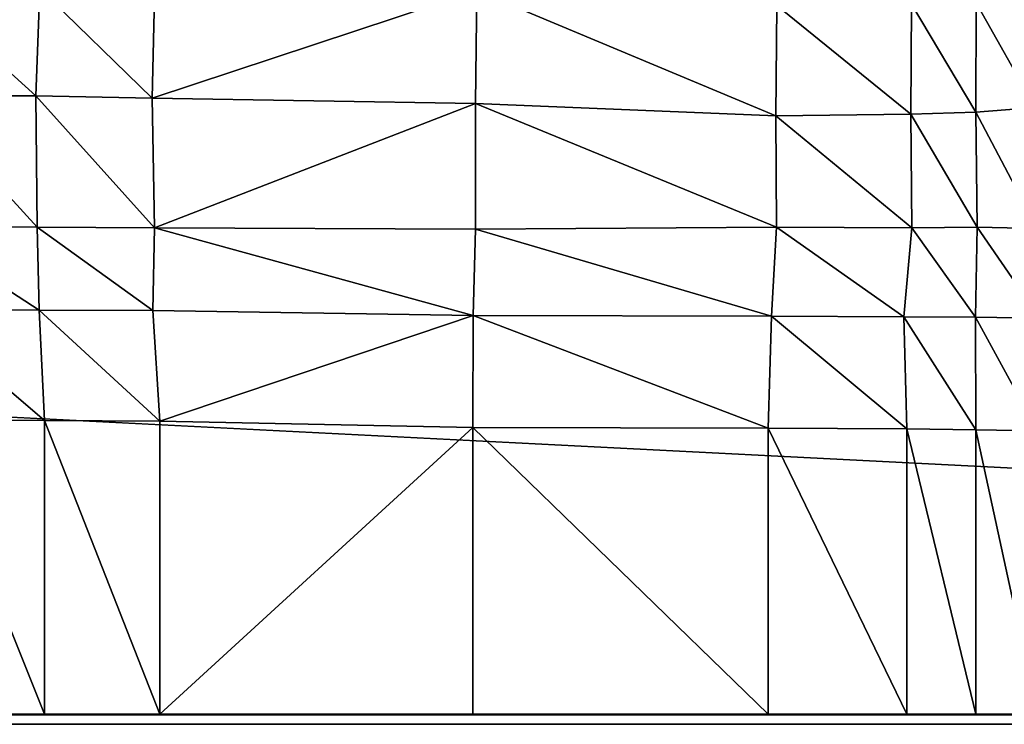
# Model space of a CAD drawing. Extents: x 0 to 48.4, y -0.3 to 42.6.
# Drawn here: x 39 to 40.3, y 17.6 to 18.5 of the extents above; entities that cross this region are included whole.
import ezdxf

# ---------------------------------------------------------------- set-up
doc = ezdxf.new("R2010")
doc.units = 0
doc.header["$LTSCALE"] = 2.54
doc.layers.get('0').update_dxf_attribs({"color": 13, "linetype": 'CONTINUOUS'})

# ---------------------------------------------------------------- blocks, each defined once
blk = doc.blocks.new('BOX048')
at = {"color": 31}
mesh = blk.add_polyface(dxfattribs=at)
corners = [(40.132, 29.718, 0), (-40.132, -33.782), (-40.132, 29.718, 0)]
mesh.append_faces([[corners[k] for k in face] for face in [(0, 1, 2)]], dxfattribs={"color": 31})
mesh = blk.add_polyface(dxfattribs=at)
corners = [(40.132, -33.782), (-40.132, -33.782), (40.132, 29.718, 0)]
mesh.append_faces([[corners[k] for k in face] for face in [(0, 1, 2)]], dxfattribs={"color": 31})
mesh = blk.add_polyface(dxfattribs=at)
corners = [(40.132, 29.718, 4.064), (-40.132, -33.782, 4.064), (40.132, -33.782, 4.064)]
mesh.append_faces([[corners[k] for k in face] for face in [(0, 1, 2)]], dxfattribs={"color": 31})
mesh = blk.add_polyface(dxfattribs=at)
corners = [(40.132, 29.718, 4.064), (-40.132, 29.718, 4.064), (-40.132, -33.782, 4.064)]
mesh.append_faces([[corners[k] for k in face] for face in [(0, 1, 2)]], dxfattribs={"color": 31})
mesh = blk.add_polyface(dxfattribs=at)
corners = [(40.132, -33.782, 4.064), (-40.132, -33.782), (40.132, -33.782)]
mesh.append_faces([[corners[k] for k in face] for face in [(0, 1, 2)]], dxfattribs={"color": 31})
mesh = blk.add_polyface(dxfattribs=at)
corners = [(-40.132, -33.782, 4.064), (-40.132, -33.782), (40.132, -33.782, 4.064)]
mesh.append_faces([[corners[k] for k in face] for face in [(0, 1, 2)]], dxfattribs={"color": 31})
blk = doc.blocks.new('GROUP5')
at = {"color": 254}
mesh = blk.add_polyface(dxfattribs=at)
corners = [(39.878, 99.1235, 4.064), (-39.878, -99.1235, 4.064), (39.878, -99.1235, 4.064)]
mesh.append_faces([[corners[k] for k in face] for face in [(0, 1, 2)]], dxfattribs={"color": 254})
mesh = blk.add_polyface(dxfattribs=at)
corners = [(39.878, 99.1235, 4.064), (-39.878, 99.1235, 4.064), (-39.878, -99.1235, 4.064)]
mesh.append_faces([[corners[k] for k in face] for face in [(0, 1, 2)]], dxfattribs={"color": 254})
mesh = blk.add_polyface(dxfattribs=at)
corners = [(-39.878, 99.1235, 4.064), (39.878, 99.1235), (-39.878, 99.1235)]
mesh.append_faces([[corners[k] for k in face] for face in [(0, 1, 2)]], dxfattribs={"color": 254})
mesh = blk.add_polyface(dxfattribs=at)
corners = [(39.878, 99.1235, 4.064), (39.878, 99.1235), (-39.878, 99.1235, 4.064)]
mesh.append_faces([[corners[k] for k in face] for face in [(0, 1, 2)]], dxfattribs={"color": 254})
mesh = blk.add_polyface(dxfattribs=at)
corners = [(39.878, -99.1235, 4.064), (-39.878, -99.1235), (39.878, -99.1235)]
mesh.append_faces([[corners[k] for k in face] for face in [(0, 1, 2)]], dxfattribs={"color": 254})
mesh = blk.add_polyface(dxfattribs=at)
corners = [(-39.878, -99.1235, 4.064), (-39.878, -99.1235), (39.878, -99.1235, 4.064)]
mesh.append_faces([[corners[k] for k in face] for face in [(0, 1, 2)]], dxfattribs={"color": 254})
blk = doc.blocks.new('GROUP7')
at = {"color": 254}
mesh = blk.add_polyface(dxfattribs=at)
corners = [(24.0787, 28.5282, 2.7639), (23.868, 28.4395, 2.7608), (24.071, 29.762, 3.134)]
mesh.append_faces([[corners[k] for k in face] for face in [(0, 1, 2)]], dxfattribs={"color": 254})
mesh = blk.add_polyface(dxfattribs=at)
corners = [(24.071, 29.762, 3.134), (23.868, 28.4395, 2.7608), (23.8684, 29.6565, 3.1298)]
mesh.append_faces([[corners[k] for k in face] for face in [(0, 1, 2)]], dxfattribs={"color": 254})
mesh = blk.add_polyface(dxfattribs=at)
corners = [(32.7661, 28.429, 4.064), (24.071, 29.762, 4.064), (23.8684, 29.6565, 4.064)]
mesh.append_faces([[corners[k] for k in face] for face in [(0, 1, 2)]], dxfattribs={"color": 254})
mesh = blk.add_polyface(dxfattribs=at)
corners = [(24.071, 29.762, 4.064), (24.071, 29.762, 3.134), (23.8684, 29.6565, 3.1298)]
mesh.append_faces([[corners[k] for k in face] for face in [(0, 1, 2)]], dxfattribs={"color": 254})
mesh = blk.add_polyface(dxfattribs=at)
corners = [(24.071, 29.762, 4.064), (23.8684, 29.6565, 3.1298), (23.8684, 29.6565, 4.064)]
mesh.append_faces([[corners[k] for k in face] for face in [(0, 1, 2)]], dxfattribs={"color": 254})
mesh = blk.add_polyface(dxfattribs=at)
corners = [(23.8684, 29.6565, 4.064), (23.6421, 29.5695, 4.064), (21.3362, 28.429, 4.064)]
mesh.append_faces([[corners[k] for k in face] for face in [(0, 1, 2)]], dxfattribs={"color": 254})
mesh = blk.add_polyface(dxfattribs=at)
corners = [(32.7661, 28.429, 4.064), (23.8684, 29.6565, 4.064), (21.3362, 28.429, 4.064)]
mesh.append_faces([[corners[k] for k in face] for face in [(0, 1, 2)]], dxfattribs={"color": 254})
mesh = blk.add_polyface(dxfattribs=at)
corners = [(23.8684, 29.6565, 3.1298), (23.6329, 28.3624, 2.7588), (23.6421, 29.5695, 3.1273)]
mesh.append_faces([[corners[k] for k in face] for face in [(0, 1, 2)]], dxfattribs={"color": 254})
mesh = blk.add_polyface(dxfattribs=at)
corners = [(23.8684, 29.6565, 3.1298), (23.868, 28.4395, 2.7608), (23.6329, 28.3624, 2.7588)]
mesh.append_faces([[corners[k] for k in face] for face in [(0, 1, 2)]], dxfattribs={"color": 254})
mesh = blk.add_polyface(dxfattribs=at)
corners = [(23.8684, 29.6565, 4.064), (23.6421, 29.5695, 3.1273), (23.6421, 29.5695, 4.064)]
mesh.append_faces([[corners[k] for k in face] for face in [(0, 1, 2)]], dxfattribs={"color": 254})
mesh = blk.add_polyface(dxfattribs=at)
corners = [(23.8684, 29.6565, 4.064), (23.8684, 29.6565, 3.1298), (23.6421, 29.5695, 3.1273)]
mesh.append_faces([[corners[k] for k in face] for face in [(0, 1, 2)]], dxfattribs={"color": 254})
mesh = blk.add_polyface(dxfattribs=at)
corners = [(23.6421, 29.5695, 4.064), (23.1869, 29.3991, 4.064), (21.3362, 28.429, 4.064)]
mesh.append_faces([[corners[k] for k in face] for face in [(0, 1, 2)]], dxfattribs={"color": 254})
mesh = blk.add_polyface(dxfattribs=at)
corners = [(23.6421, 29.5695, 4.064), (23.1869, 29.3991, 3.1248), (23.1869, 29.3991, 4.064)]
mesh.append_faces([[corners[k] for k in face] for face in [(0, 1, 2)]], dxfattribs={"color": 254})
mesh = blk.add_polyface(dxfattribs=at)
corners = [(23.6421, 29.5695, 4.064), (23.6421, 29.5695, 3.1273), (23.1869, 29.3991, 3.1248)]
mesh.append_faces([[corners[k] for k in face] for face in [(0, 1, 2)]], dxfattribs={"color": 254})
mesh = blk.add_polyface(dxfattribs=at)
corners = [(23.6421, 29.5695, 3.1273), (23.1977, 28.2019, 2.7569), (23.1869, 29.3991, 3.1248)]
mesh.append_faces([[corners[k] for k in face] for face in [(0, 1, 2)]], dxfattribs={"color": 254})
mesh = blk.add_polyface(dxfattribs=at)
corners = [(23.6421, 29.5695, 3.1273), (23.6329, 28.3624, 2.7588), (23.1977, 28.2019, 2.7569)]
mesh.append_faces([[corners[k] for k in face] for face in [(0, 1, 2)]], dxfattribs={"color": 254})
mesh = blk.add_polyface(dxfattribs=at)
corners = [(23.1869, 29.3991, 4.064), (22.2173, 29.0561, 4.064), (21.3362, 28.429, 4.064)]
mesh.append_faces([[corners[k] for k in face] for face in [(0, 1, 2)]], dxfattribs={"color": 254})
mesh = blk.add_polyface(dxfattribs=at)
corners = [(22.2173, 29.0561, 4.064), (23.1869, 29.3991, 4.064), (22.2173, 29.0561, 3.1223)]
mesh.append_faces([[corners[k] for k in face] for face in [(0, 1, 2)]], dxfattribs={"color": 254})
mesh = blk.add_polyface(dxfattribs=at)
corners = [(23.1869, 29.3991, 4.064), (23.1869, 29.3991, 3.1248), (22.2173, 29.0561, 3.1223)]
mesh.append_faces([[corners[k] for k in face] for face in [(0, 1, 2)]], dxfattribs={"color": 254})
mesh = blk.add_polyface(dxfattribs=at)
corners = [(23.1869, 29.3991, 3.1248), (22.2188, 27.8688, 2.755), (22.2173, 29.0561, 3.1223)]
mesh.append_faces([[corners[k] for k in face] for face in [(0, 1, 2)]], dxfattribs={"color": 254})
mesh = blk.add_polyface(dxfattribs=at)
corners = [(23.1977, 28.2019, 2.7569), (22.2188, 27.8688, 2.755), (23.1869, 29.3991, 3.1248)]
mesh.append_faces([[corners[k] for k in face] for face in [(0, 1, 2)]], dxfattribs={"color": 254})
mesh = blk.add_polyface(dxfattribs=at)
corners = [(22.2173, 29.0561, 4.064), (21.1894, 28.7816, 4.064), (21.3362, 28.429, 4.064)]
mesh.append_faces([[corners[k] for k in face] for face in [(0, 1, 2)]], dxfattribs={"color": 254})
mesh = blk.add_polyface(dxfattribs=at)
corners = [(21.1894, 28.7816, 4.064), (22.2173, 29.0561, 3.1223), (21.1894, 28.7816, 3.1019)]
mesh.append_faces([[corners[k] for k in face] for face in [(0, 1, 2)]], dxfattribs={"color": 254})
mesh = blk.add_polyface(dxfattribs=at)
corners = [(22.2173, 29.0561, 4.064), (22.2173, 29.0561, 3.1223), (21.1894, 28.7816, 4.064)]
mesh.append_faces([[corners[k] for k in face] for face in [(0, 1, 2)]], dxfattribs={"color": 254})
mesh = blk.add_polyface(dxfattribs=at)
corners = [(22.2188, 27.8688, 2.755), (21.1894, 28.7816, 3.1019), (22.2173, 29.0561, 3.1223)]
mesh.append_faces([[corners[k] for k in face] for face in [(0, 1, 2)]], dxfattribs={"color": 254})
mesh = blk.add_polyface(dxfattribs=at)
corners = [(21.1894, 28.7816, 3.1019), (21.1669, 27.5763, 2.7386), (20.7932, 27.4947, 2.7375)]
mesh.append_faces([[corners[k] for k in face] for face in [(0, 1, 2)]], dxfattribs={"color": 254})
mesh = blk.add_polyface(dxfattribs=at)
corners = [(21.1894, 28.7816, 3.1019), (20.7932, 27.4947, 2.7375), (20.8106, 28.6837, 3.0992)]
mesh.append_faces([[corners[k] for k in face] for face in [(0, 1, 2)]], dxfattribs={"color": 254})
mesh = blk.add_polyface(dxfattribs=at)
corners = [(21.3362, 28.429, 4.064), (21.1894, 28.7816, 4.064), (20.8106, 28.6837, 4.064)]
mesh.append_faces([[corners[k] for k in face] for face in [(0, 1, 2)]], dxfattribs={"color": 254})
mesh = blk.add_polyface(dxfattribs=at)
corners = [(21.1894, 28.7816, 4.064), (21.1894, 28.7816, 3.1019), (20.8106, 28.6837, 3.0992)]
mesh.append_faces([[corners[k] for k in face] for face in [(0, 1, 2)]], dxfattribs={"color": 254})
mesh = blk.add_polyface(dxfattribs=at)
corners = [(21.1894, 28.7816, 4.064), (20.8106, 28.6837, 3.0992), (20.8106, 28.6837, 4.064)]
mesh.append_faces([[corners[k] for k in face] for face in [(0, 1, 2)]], dxfattribs={"color": 254})
mesh = blk.add_polyface(dxfattribs=at)
corners = [(22.2188, 27.8688, 2.755), (21.1669, 27.5763, 2.7386), (21.1894, 28.7816, 3.1019)]
mesh.append_faces([[corners[k] for k in face] for face in [(0, 1, 2)]], dxfattribs={"color": 254})
mesh = blk.add_polyface(dxfattribs=at)
corners = [(20.8106, 28.6837, 3.0992), (20.7932, 27.4947, 2.7375), (20.3866, 27.4278, 2.7367)]
mesh.append_faces([[corners[k] for k in face] for face in [(0, 1, 2)]], dxfattribs={"color": 254})
mesh = blk.add_polyface(dxfattribs=at)
corners = [(20.8106, 28.6837, 3.0992), (20.3866, 27.4278, 2.7367), (20.4233, 28.592, 3.0971)]
mesh.append_faces([[corners[k] for k in face] for face in [(0, 1, 2)]], dxfattribs={"color": 254})
mesh = blk.add_polyface(dxfattribs=at)
corners = [(21.3362, 28.429, 4.064), (20.8106, 28.6837, 4.064), (20.4233, 28.592, 4.064)]
mesh.append_faces([[corners[k] for k in face] for face in [(0, 1, 2)]], dxfattribs={"color": 254})
mesh = blk.add_polyface(dxfattribs=at)
corners = [(20.8106, 28.6837, 4.064), (20.8106, 28.6837, 3.0992), (20.4233, 28.592, 3.0971)]
mesh.append_faces([[corners[k] for k in face] for face in [(0, 1, 2)]], dxfattribs={"color": 254})
mesh = blk.add_polyface(dxfattribs=at)
corners = [(20.8106, 28.6837, 4.064), (20.4233, 28.592, 3.0971), (20.4233, 28.592, 4.064)]
mesh.append_faces([[corners[k] for k in face] for face in [(0, 1, 2)]], dxfattribs={"color": 254})
mesh = blk.add_polyface(dxfattribs=at)
corners = [(21.3362, 28.429, 4.064), (20.4233, 28.592, 4.064), (20.0273, 28.5207, 4.064)]
mesh.append_faces([[corners[k] for k in face] for face in [(0, 1, 2)]], dxfattribs={"color": 254})
mesh = blk.add_polyface(dxfattribs=at)
corners = [(21.3362, 28.429, 4.064), (20.0273, 28.5207, 4.064), (19.6227, 28.4697, 4.064)]
mesh.append_faces([[corners[k] for k in face] for face in [(0, 1, 2)]], dxfattribs={"color": 254})
mesh = blk.add_polyface(dxfattribs=at)
corners = [(24.0787, 28.5282, 2.7639), (23.8732, 28.3282, 2.4652), (23.868, 28.4395, 2.7608)]
mesh.append_faces([[corners[k] for k in face] for face in [(0, 1, 2)]], dxfattribs={"color": 254})
mesh = blk.add_polyface(dxfattribs=at)
corners = [(24.0787, 28.5282, 2.7639), (24.0703, 28.4216, 2.4698), (23.8732, 28.3282, 2.4652)]
mesh.append_faces([[corners[k] for k in face] for face in [(0, 1, 2)]], dxfattribs={"color": 254})
mesh = blk.add_polyface(dxfattribs=at)
corners = [(21.3362, 28.429, 4.064), (19.6227, 28.4697, 4.064), (19.2094, 28.4392, 4.064)]
mesh.append_faces([[corners[k] for k in face] for face in [(0, 1, 2)]], dxfattribs={"color": 254})
mesh = blk.add_polyface(dxfattribs=at)
corners = [(32.766, -162.1774, 4.064), (18.7875, 28.429, 4.064), (-32.766, -162.1774, 4.064)]
mesh.append_faces([[corners[k] for k in face] for face in [(0, 1, 2)]], dxfattribs={"color": 254})
mesh = blk.add_polyface(dxfattribs=at)
corners = [(21.3362, 28.429, 4.064), (19.2094, 28.4392, 4.064), (18.7875, 28.429, 4.064)]
mesh.append_faces([[corners[k] for k in face] for face in [(0, 1, 2)]], dxfattribs={"color": 254})
mesh = blk.add_polyface(dxfattribs=at)
corners = [(32.766, -154.0498, 4.064), (21.3362, 28.429, 4.064), (18.7875, 28.429, 4.064)]
mesh.append_faces([[corners[k] for k in face] for face in [(0, 1, 2)]], dxfattribs={"color": 254})
mesh = blk.add_polyface(dxfattribs=at)
corners = [(32.766, -154.0498, 4.064), (18.7875, 28.429, 4.064), (32.766, -162.1774, 4.064)]
mesh.append_faces([[corners[k] for k in face] for face in [(0, 1, 2)]], dxfattribs={"color": 254})
mesh = blk.add_polyface(dxfattribs=at)
corners = [(32.7661, 28.429, 4.064), (21.3362, 28.429, 4.064), (32.766, -154.0498, 4.064)]
mesh.append_faces([[corners[k] for k in face] for face in [(0, 1, 2)]], dxfattribs={"color": 254})
mesh = blk.add_polyface(dxfattribs=at)
corners = [(23.868, 28.4395, 2.7608), (23.6581, 28.2493, 2.4674), (23.6329, 28.3624, 2.7588)]
mesh.append_faces([[corners[k] for k in face] for face in [(0, 1, 2)]], dxfattribs={"color": 254})
mesh = blk.add_polyface(dxfattribs=at)
corners = [(23.868, 28.4395, 2.7608), (23.8732, 28.3282, 2.4652), (23.6581, 28.2493, 2.4674)]
mesh.append_faces([[corners[k] for k in face] for face in [(0, 1, 2)]], dxfattribs={"color": 254})
mesh = blk.add_polyface(dxfattribs=at)
corners = [(24.0703, 28.4216, 2.4698), (24.0632, 28.3367, 2.0724), (23.8692, 28.2405, 2.0874)]
mesh.append_faces([[corners[k] for k in face] for face in [(0, 1, 2)]], dxfattribs={"color": 254})
mesh = blk.add_polyface(dxfattribs=at)
corners = [(24.0703, 28.4216, 2.4698), (23.8692, 28.2405, 2.0874), (23.8732, 28.3282, 2.4652)]
mesh.append_faces([[corners[k] for k in face] for face in [(0, 1, 2)]], dxfattribs={"color": 254})
mesh = blk.add_polyface(dxfattribs=at)
corners = [(23.6329, 28.3624, 2.7588), (23.2141, 28.087, 2.4649), (23.1977, 28.2019, 2.7569)]
mesh.append_faces([[corners[k] for k in face] for face in [(0, 1, 2)]], dxfattribs={"color": 254})
mesh = blk.add_polyface(dxfattribs=at)
corners = [(23.6329, 28.3624, 2.7588), (23.6581, 28.2493, 2.4674), (23.2141, 28.087, 2.4649)]
mesh.append_faces([[corners[k] for k in face] for face in [(0, 1, 2)]], dxfattribs={"color": 254})
mesh = blk.add_polyface(dxfattribs=at)
corners = [(23.6581, 28.2493, 2.4674), (23.8732, 28.3282, 2.4652), (23.6553, 28.1603, 2.0935)]
mesh.append_faces([[corners[k] for k in face] for face in [(0, 1, 2)]], dxfattribs={"color": 254})
mesh = blk.add_polyface(dxfattribs=at)
corners = [(23.8732, 28.3282, 2.4652), (23.8692, 28.2405, 2.0874), (23.6553, 28.1603, 2.0935)]
mesh.append_faces([[corners[k] for k in face] for face in [(0, 1, 2)]], dxfattribs={"color": 254})
mesh = blk.add_polyface(dxfattribs=at)
corners = [(23.8692, 28.2405, 2.0874), (24.0632, 28.3367, 2.0724), (23.8703, 28.1777, 1.7286)]
mesh.append_faces([[corners[k] for k in face] for face in [(0, 1, 2)]], dxfattribs={"color": 254})
mesh = blk.add_polyface(dxfattribs=at)
corners = [(24.0632, 28.3367, 2.0724), (24.0622, 28.2759, 1.7192), (23.8703, 28.1777, 1.7286)]
mesh.append_faces([[corners[k] for k in face] for face in [(0, 1, 2)]], dxfattribs={"color": 254})
mesh = blk.add_polyface(dxfattribs=at)
corners = [(23.6581, 28.2493, 2.4674), (23.2126, 27.9967, 2.0996), (23.2141, 28.087, 2.4649)]
mesh.append_faces([[corners[k] for k in face] for face in [(0, 1, 2)]], dxfattribs={"color": 254})
mesh = blk.add_polyface(dxfattribs=at)
corners = [(23.6581, 28.2493, 2.4674), (23.6553, 28.1603, 2.0935), (23.2126, 27.9967, 2.0996)]
mesh.append_faces([[corners[k] for k in face] for face in [(0, 1, 2)]], dxfattribs={"color": 254})
mesh = blk.add_polyface(dxfattribs=at)
corners = [(23.6553, 28.1603, 2.0935), (23.8692, 28.2405, 2.0874), (23.6574, 28.0967, 1.7327)]
mesh.append_faces([[corners[k] for k in face] for face in [(0, 1, 2)]], dxfattribs={"color": 254})
mesh = blk.add_polyface(dxfattribs=at)
corners = [(23.8692, 28.2405, 2.0874), (23.8703, 28.1777, 1.7286), (23.6574, 28.0967, 1.7327)]
mesh.append_faces([[corners[k] for k in face] for face in [(0, 1, 2)]], dxfattribs={"color": 254})
mesh = blk.add_polyface(dxfattribs=at)
corners = [(23.1977, 28.2019, 2.7569), (22.2265, 27.7521, 2.4718), (22.2188, 27.8688, 2.755)]
mesh.append_faces([[corners[k] for k in face] for face in [(0, 1, 2)]], dxfattribs={"color": 254})
mesh = blk.add_polyface(dxfattribs=at)
corners = [(23.1977, 28.2019, 2.7569), (23.2141, 28.087, 2.4649), (22.2265, 27.7521, 2.4718)]
mesh.append_faces([[corners[k] for k in face] for face in [(0, 1, 2)]], dxfattribs={"color": 254})
mesh = blk.add_polyface(dxfattribs=at)
corners = [(23.2126, 27.9967, 2.0996), (23.6553, 28.1603, 2.0935), (23.2155, 27.9322, 1.7369)]
mesh.append_faces([[corners[k] for k in face] for face in [(0, 1, 2)]], dxfattribs={"color": 254})
mesh = blk.add_polyface(dxfattribs=at)
corners = [(23.6553, 28.1603, 2.0935), (23.6574, 28.0967, 1.7327), (23.2155, 27.9322, 1.7369)]
mesh.append_faces([[corners[k] for k in face] for face in [(0, 1, 2)]], dxfattribs={"color": 254})
mesh = blk.add_polyface(dxfattribs=at)
corners = [(22.2265, 27.7521, 2.4718), (23.2141, 28.087, 2.4649), (22.2262, 27.6606, 2.0589)]
mesh.append_faces([[corners[k] for k in face] for face in [(0, 1, 2)]], dxfattribs={"color": 254})
mesh = blk.add_polyface(dxfattribs=at)
corners = [(23.2141, 28.087, 2.4649), (23.2126, 27.9967, 2.0996), (22.2262, 27.6606, 2.0589)]
mesh.append_faces([[corners[k] for k in face] for face in [(0, 1, 2)]], dxfattribs={"color": 254})
mesh = blk.add_polyface(dxfattribs=at)
corners = [(23.2126, 27.9967, 2.0996), (22.2301, 27.5952, 1.688), (22.2262, 27.6606, 2.0589)]
mesh.append_faces([[corners[k] for k in face] for face in [(0, 1, 2)]], dxfattribs={"color": 254})
mesh = blk.add_polyface(dxfattribs=at)
corners = [(23.2126, 27.9967, 2.0996), (23.2155, 27.9322, 1.7369), (22.2301, 27.5952, 1.688)]
mesh.append_faces([[corners[k] for k in face] for face in [(0, 1, 2)]], dxfattribs={"color": 254})
mesh = blk.add_polyface(dxfattribs=at)
corners = [(22.2188, 27.8688, 2.755), (21.1726, 27.3907, 2.4668), (21.1669, 27.5763, 2.7386)]
mesh.append_faces([[corners[k] for k in face] for face in [(0, 1, 2)]], dxfattribs={"color": 254})
mesh = blk.add_polyface(dxfattribs=at)
corners = [(22.2188, 27.8688, 2.755), (22.2265, 27.7521, 2.4718), (21.1726, 27.3907, 2.4668)]
mesh.append_faces([[corners[k] for k in face] for face in [(0, 1, 2)]], dxfattribs={"color": 254})
mesh = blk.add_polyface(dxfattribs=at)
corners = [(22.2265, 27.7521, 2.4718), (22.2262, 27.6606, 2.0589), (21.1726, 27.3907, 2.4668)]
mesh.append_faces([[corners[k] for k in face] for face in [(0, 1, 2)]], dxfattribs={"color": 254})
mesh = blk.add_polyface(dxfattribs=at)
corners = [(22.2262, 27.6606, 2.0589), (22.2301, 27.5952, 1.688), (21.1641, 27.2712, 2.0414)]
mesh.append_faces([[corners[k] for k in face] for face in [(0, 1, 2)]], dxfattribs={"color": 254})
mesh = blk.add_polyface(dxfattribs=at)
corners = [(21.1726, 27.3907, 2.4668), (22.2262, 27.6606, 2.0589), (21.1641, 27.2712, 2.0414)]
mesh.append_faces([[corners[k] for k in face] for face in [(0, 1, 2)]], dxfattribs={"color": 254})
mesh = blk.add_polyface(dxfattribs=at)
corners = [(21.1669, 27.5763, 2.7386), (21.1726, 27.3907, 2.4668), (20.7869, 27.2963, 2.4647)]
mesh.append_faces([[corners[k] for k in face] for face in [(0, 1, 2)]], dxfattribs={"color": 254})
mesh = blk.add_polyface(dxfattribs=at)
corners = [(21.1669, 27.5763, 2.7386), (20.7869, 27.2963, 2.4647), (20.7932, 27.4947, 2.7375)]
mesh.append_faces([[corners[k] for k in face] for face in [(0, 1, 2)]], dxfattribs={"color": 254})
mesh = blk.add_polyface(dxfattribs=at)
corners = [(21.1641, 27.2712, 2.0414), (22.2301, 27.5952, 1.688), (21.1738, 27.2089, 1.6603)]
mesh.append_faces([[corners[k] for k in face] for face in [(0, 1, 2)]], dxfattribs={"color": 254})
mesh = blk.add_polyface(dxfattribs=at)
corners = [(20.7932, 27.4947, 2.7375), (20.7869, 27.2963, 2.4647), (20.372, 27.2173, 2.4633)]
mesh.append_faces([[corners[k] for k in face] for face in [(0, 1, 2)]], dxfattribs={"color": 254})
mesh = blk.add_polyface(dxfattribs=at)
corners = [(20.7932, 27.4947, 2.7375), (20.372, 27.2173, 2.4633), (20.3866, 27.4278, 2.7367)]
mesh.append_faces([[corners[k] for k in face] for face in [(0, 1, 2)]], dxfattribs={"color": 254})
mesh = blk.add_polyface(dxfattribs=at)
corners = [(21.1726, 27.3907, 2.4668), (21.1641, 27.2712, 2.0414), (20.7825, 27.169, 2.0333)]
mesh.append_faces([[corners[k] for k in face] for face in [(0, 1, 2)]], dxfattribs={"color": 254})
mesh = blk.add_polyface(dxfattribs=at)
corners = [(21.1726, 27.3907, 2.4668), (20.7825, 27.169, 2.0333), (20.7869, 27.2963, 2.4647)]
mesh.append_faces([[corners[k] for k in face] for face in [(0, 1, 2)]], dxfattribs={"color": 254})
mesh = blk.add_polyface(dxfattribs=at)
corners = [(20.7869, 27.2963, 2.4647), (20.3935, 27.0842, 2.0336), (20.372, 27.2173, 2.4633)]
mesh.append_faces([[corners[k] for k in face] for face in [(0, 1, 2)]], dxfattribs={"color": 254})
mesh = blk.add_polyface(dxfattribs=at)
corners = [(20.7869, 27.2963, 2.4647), (20.7825, 27.169, 2.0333), (20.3935, 27.0842, 2.0336)]
mesh.append_faces([[corners[k] for k in face] for face in [(0, 1, 2)]], dxfattribs={"color": 254})
mesh = blk.add_polyface(dxfattribs=at)
corners = [(21.1641, 27.2712, 2.0414), (20.7953, 27.1011, 1.681), (20.7825, 27.169, 2.0333)]
mesh.append_faces([[corners[k] for k in face] for face in [(0, 1, 2)]], dxfattribs={"color": 254})
mesh = blk.add_polyface(dxfattribs=at)
corners = [(21.1641, 27.2712, 2.0414), (21.1738, 27.2089, 1.6603), (20.7953, 27.1011, 1.681)]
mesh.append_faces([[corners[k] for k in face] for face in [(0, 1, 2)]], dxfattribs={"color": 254})
mesh = blk.add_polyface(dxfattribs=at)
corners = [(20.3935, 27.0842, 2.0336), (20.7825, 27.169, 2.0333), (20.4087, 27.0123, 1.6948)]
mesh.append_faces([[corners[k] for k in face] for face in [(0, 1, 2)]], dxfattribs={"color": 254})
mesh = blk.add_polyface(dxfattribs=at)
corners = [(20.7825, 27.169, 2.0333), (20.7953, 27.1011, 1.681), (20.4087, 27.0123, 1.6948)]
mesh.append_faces([[corners[k] for k in face] for face in [(0, 1, 2)]], dxfattribs={"color": 254})
mesh = blk.add_polyface(dxfattribs=at)
corners = [(-32.766, -162.1774, 4.064), (32.766, -162.1774, 0), (32.766, -162.1774, 4.064)]
mesh.append_faces([[corners[k] for k in face] for face in [(0, 1, 2)]], dxfattribs={"color": 254})
mesh = blk.add_polyface(dxfattribs=at)
corners = [(-32.766, -162.1774, 4.064), (-32.766, -162.1774, 0), (32.766, -162.1774, 0)]
mesh.append_faces([[corners[k] for k in face] for face in [(0, 1, 2)]], dxfattribs={"color": 254})

msp = doc.modelspace()

# ---------------------------------------------------------------- block references
at = {"color": 0, "xscale": 0.3937007784843445, "yscale": 0.3937007784843445, "zscale": 0.3937007784843445}
for p in [(30.8595, 30.8511, 159.3766), (30.8597, 30.8511, 0.9766)]:
    msp.add_blockref('BOX048', p, dxfattribs=at)
at = {"color": 0, "extrusion": (0, -1, -1.62921e-07), "xscale": 0.3937007784843445, "yscale": 0.3937007784843497, "zscale": 0.3937007784843497}
for name, p in [('GROUP7', (30.8636, 66.6219, -19.1641)), ('GROUP5', (30.8596, 120.1516, -19.1635))]:
    msp.add_blockref(name, p, dxfattribs=at)

doc.saveas('drawing.dxf')
